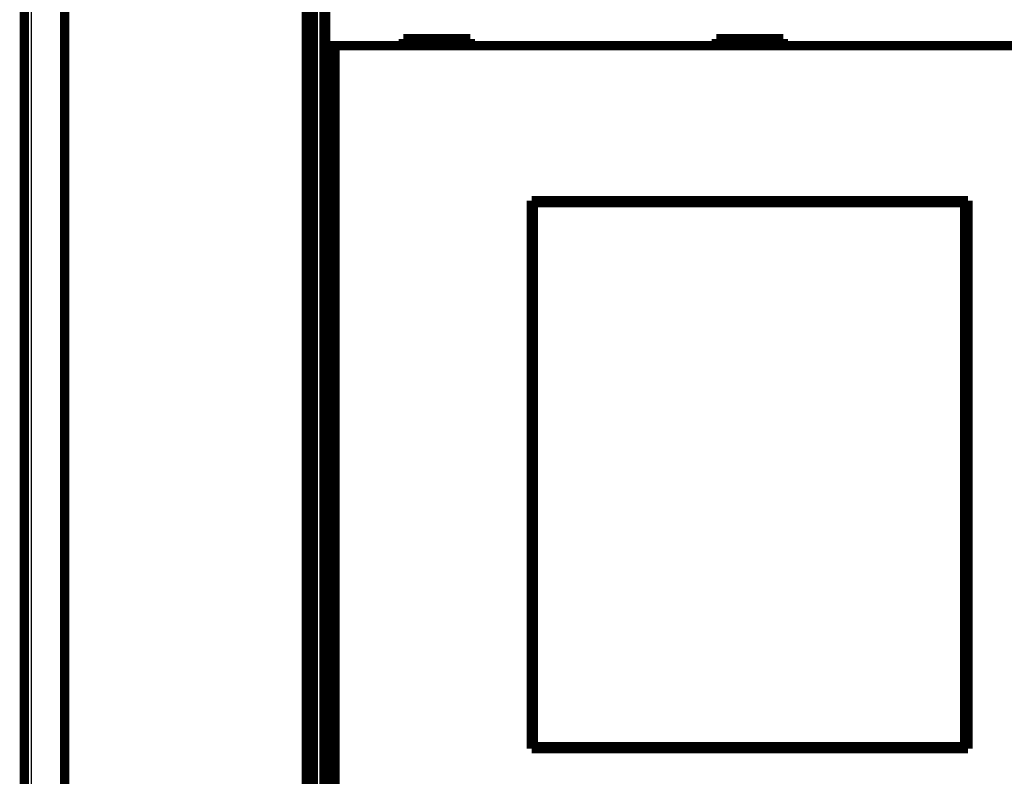
# Model space of a CAD drawing. Extents: x 28 to 829, y 9 to 585.
# Drawn here: x 417 to 491, y 177 to 233 of the extents above; entities that cross this region are included whole.
import ezdxf

# ---------------------------------------------------------------- set-up
doc = ezdxf.new("R2010")
doc.units = 0
doc.layers.add('4', color=7, linetype='CONTINUOUS')

msp = doc.modelspace()

# ---------------------------------------------------------------- linework, layer by layer
at = {"layer": '4', "color": 3, "linetype": 'CONTINUOUS'}
for p, q in [((418.1164, 283.07116), (418.1164, 116.07116)), ((439.6164, 248.36889), (439.6164, 150.76889))]:
    msp.add_line(p, q, dxfattribs=at)
for points in [[(448.1164, 284.42546), (455.4164, 284.42546), (462.7164, 284.42546), (470.0164, 284.42546), (477.3164, 284.42546), (484.6164, 284.42546), (491.9164, 284.42545), (499.2164, 284.42545), (506.5164, 284.42545), (513.8164, 284.42545), (521.1164, 284.42545), (528.4164, 284.42544), (535.7164, 284.42544), (543.0164, 284.42544, 0), (550.3164, 284.42544), (557.6164, 284.42544), (564.9164, 284.42544), (572.2164, 284.42543)], [(656.91622, 114.71686, 0), (650.5162, 114.71686)], [(695.31629, 114.71686, 0), (688.91627, 114.71686, 0), (682.51626, 114.71686)], [(714.51632, 114.71686, 0), (708.11631, 114.71686)], [(573.71605, 114.71687), (567.31932, 114.71687), (560.91603, 114.71687), (554.50305, 114.71687), (548.116, 114.71687), (541.76714, 114.71687), (535.31597, 114.71687), (528.71411, 114.71687), (522.51595, 114.71687), (516.91243, 114.71687), (509.71592, 114.71687, 0), (498.63166, 114.71687), (484.11586, 114.71687)], [(696.31638, 284.42544, 0), (702.70787, 284.42544, 0.00000002), (710.91637, 284.42544, 0.00000003), (723.55933, 284.42545, 0.00000002), (740.11636, 284.42546)], [(586.81638, 284.42543, 0), (594.1164, 284.42543)], [(630.61734, 284.42543, 0.00000001), (637.91639, 284.42543)], [(674.35804, 284.42543, 0.00000001), (681.71638, 284.42543, 0.00000002), (689.24661, 284.42544)]]:
    msp.add_lwpolyline(points, format="xyb", dxfattribs=at)
at = {"layer": '4', "color": 40, "linetype": 'CONTINUOUS', "const_width": 0.7}
for points in [[(417.6164, 116.07116), (417.6164, 283.07116)], [(420.6164, 261.57116), (420.6164, 137.57116)], [(438.6164, 137.57116), (438.6164, 261.57116)], [(439.1164, 150.976), (439.1164, 248.16179)], [(439.95145, 248.56284), (439.95145, 200.74544)], [(440.03698, 231.53876), (440.03698, 243.63876)], [(450.81655, 232.03876), (445.81655, 232.03876)], [(445.81655, 232.03876), (445.81655, 231.53876)], [(450.81655, 231.53876), (450.81655, 232.03876)], [(474.11655, 232.03876), (469.11655, 232.03876)], [(469.11655, 232.03876), (469.11655, 231.53876)], [(471.6164, 232.03876), (471.6164, 232.03875)], [(471.6164, 231.53875), (471.6164, 232.03875)], [(474.11655, 231.53876), (474.11655, 232.03876)], [(440.737, 231.53876), (440.03703, 231.53876)], [(440.03703, 167.63876), (440.03703, 231.53876)], [(502.49609, 231.53876), (440.737, 231.53876)], [(440.737, 231.53876), (440.737, 167.63876)], [(455.36655, 219.98876), (487.86655, 219.98876)], [(455.36655, 179.18876), (455.36655, 219.98876)], [(455.47302, 219.83465), (455.49571, 219.83465)], [(455.47302, 218.33465), (455.47302, 219.83465)], [(487.60843, 219.83465), (455.49571, 219.83465)], [(455.49571, 219.83465), (455.49571, 179.33465)], [(487.60843, 219.83465), (487.63113, 219.83465)], [(487.60843, 179.33465), (487.60843, 219.83465)], [(487.63113, 219.83465), (487.63113, 218.33465)], [(487.86655, 219.98876), (487.86655, 179.18876)], [(455.36655, 218.98876), (455.47302, 218.98876)], [(487.63113, 218.98876), (487.86655, 218.98876)], [(455.45207, 218.33465), (455.36655, 218.33465)], [(455.47302, 218.33465), (455.45207, 218.33465)], [(455.45207, 180.83465), (455.45207, 218.33465)], [(487.65207, 218.33465), (487.63113, 218.33465)], [(487.86655, 218.33465), (487.65207, 218.33465)], [(487.65207, 218.33465), (487.65207, 180.83465)], [(439.95145, 200.74544), (439.98576, 200.74424)], [(439.98576, 200.74424), (439.98576, 198.38145)], [(439.98576, 198.38145), (439.95145, 198.38025)], [(439.95145, 198.38025), (439.95145, 150.56284)], [(455.36655, 180.83465), (455.45207, 180.83465)], [(455.45207, 180.83465), (455.47302, 180.83465)], [(455.47302, 179.33465), (455.47302, 180.83465)], [(487.63113, 180.83465), (487.65207, 180.83465)], [(487.63113, 180.83465), (487.63113, 179.33465)], [(487.65207, 180.83465), (487.86655, 180.83465)], [(455.47302, 180.18876), (455.36655, 180.18876)], [(487.86655, 180.18876), (487.63113, 180.18876)], [(455.49571, 179.33465), (455.47302, 179.33465)], [(455.49571, 179.33465), (487.60843, 179.33465)], [(487.63113, 179.33465), (487.60843, 179.33465)], [(487.86655, 179.18876), (455.36655, 179.18876)]]:
    msp.add_lwpolyline(points, dxfattribs=at)

doc.saveas('drawing.dxf')
